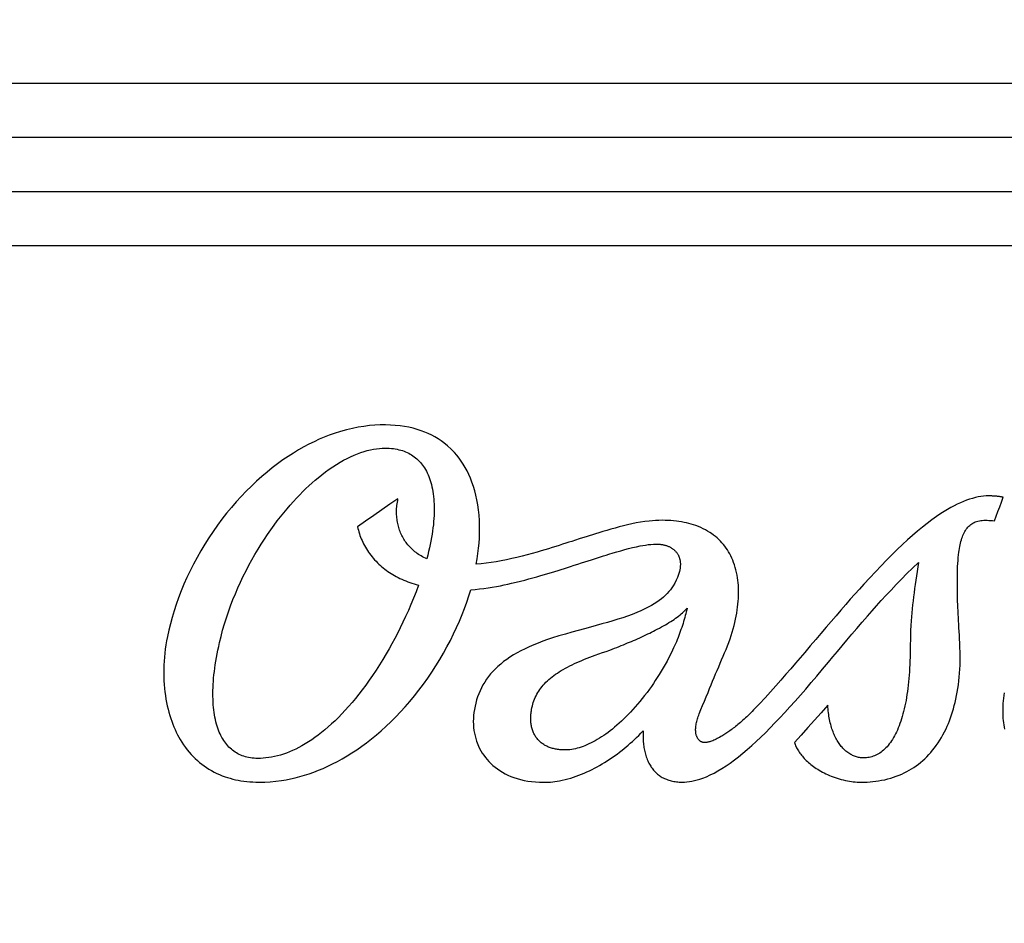
# Model space of a CAD drawing. Extents: x 0 to 594, y 0 to 420.
# Drawn here: x 152 to 154, y 141 to 142 of the extents above; entities that cross this region are included whole.
import ezdxf
from ezdxf.enums import TextEntityAlignment as Align

# ---------------------------------------------------------------- set-up
doc = ezdxf.new("R2010")
doc.units = 0
doc.header["$LTSCALE"] = 32.67
doc.layers.get('0').update_dxf_attribs({"linetype": 'CONTINUOUS'})
doc.layers.add('DIMENSION', color=7, linetype='CONTINUOUS')
doc.styles.add('TEXTSTYLE_3', font='arial.ttf')
doc.dimstyles.get("Standard").update_dxf_attribs({"dimtxt": 2.5, "dimasz": 2.5, "dimexe": 1.25, "dimexo": 0.625, "dimtad": 1, "dimcen": 2.5, "dimazin": 3, "dimtfac": 1, "dimtmove": 0, "dimatfit": 3})

# ---------------------------------------------------------------- blocks, each defined once
blk = doc.blocks.new('_FILLED')
at = {"color": 0, "linetype": 'BYBLOCK'}
blk.add_solid([(0, 0), (-1, 0.1875), (-1, -0.1875)], dxfattribs=at)
blk = doc.blocks.new('*D9')
at = {"layer": 'DIMENSION', "color": 2, "linetype": 'CONTINUOUS'}
for p, q in [((30.3357, 130.8968), (30.3357, 167.2954)), ((187.7357, 130.8968), (187.7357, 167.2954)), ((30.3357, 165.2954), (109.0357, 165.2954)), ((187.7357, 165.2954), (109.0357, 165.2954))]:
    blk.add_line(p, q, dxfattribs=at)
at = {"layer": 'DIMENSION', "color": 2, "linetype": 'CONTINUOUS', "xscale": 4, "yscale": 4, "zscale": 4, "rotation": 180}
blk.add_blockref('_FILLED', (30.3357, 165.2954), dxfattribs=at)
at = {"layer": 'DIMENSION', "color": 2, "linetype": 'CONTINUOUS', "xscale": 4, "yscale": 4, "zscale": 4}
blk.add_blockref('_FILLED', (187.7357, 165.2954), dxfattribs=at)
at = {"layer": 'DIMENSION', "color": 5, "linetype": 'CONTINUOUS', "style": 'TEXTSTYLE_3'}
blk.add_text('787', height=3.5, dxfattribs=at).set_placement((109.0357, 166.1704), align=Align.CENTER)
blk = doc.blocks.new('*D10')
at = {"layer": 'DIMENSION', "color": 2, "linetype": 'CONTINUOUS'}
for p, q in [((21.6028, 115.1836), (21.6028, 179.8948)), ((187.7357, 130.8968), (187.7357, 179.8948)), ((21.6028, 177.8948), (104.6692, 177.8948)), ((187.7357, 177.8948), (104.6692, 177.8948))]:
    blk.add_line(p, q, dxfattribs=at)
at = {"layer": 'DIMENSION', "color": 2, "linetype": 'CONTINUOUS', "xscale": 4, "yscale": 4, "zscale": 4, "rotation": 180}
blk.add_blockref('_FILLED', (21.6028, 177.8948), dxfattribs=at)
at = {"layer": 'DIMENSION', "color": 2, "linetype": 'CONTINUOUS', "xscale": 4, "yscale": 4, "zscale": 4}
blk.add_blockref('_FILLED', (187.7357, 177.8948), dxfattribs=at)
at = {"layer": 'DIMENSION', "color": 5, "linetype": 'CONTINUOUS', "style": 'TEXTSTYLE_3'}
blk.add_text('831', height=3.5, dxfattribs=at).set_placement((104.6692, 178.7698), align=Align.CENTER)
blk = doc.blocks.new('*D12')
at = {"layer": 'DIMENSION', "color": 2, "linetype": 'CONTINUOUS'}
for p, q in [((88.6857, 149.9551), (223.2356, 149.9551)), ((221.2356, 149.9551), (221.2356, 81.1734)), ((221.2356, 12.3917), (221.2356, 81.1734)), ((137.5357, 12.3917), (223.2356, 12.3917))]:
    blk.add_line(p, q, dxfattribs=at)
at = {"layer": 'DIMENSION', "color": 2, "linetype": 'CONTINUOUS', "xscale": 4, "yscale": 4, "zscale": 4}
for p, rotation in [((221.2356, 149.9551), 90), ((221.2356, 12.3917), 270)]:
    blk.add_blockref('_FILLED', p, dxfattribs=dict(at, rotation=rotation))
at = {"layer": 'DIMENSION', "color": 5, "linetype": 'CONTINUOUS', "style": 'TEXTSTYLE_3'}
blk.add_text('688', height=3.5, rotation=90, dxfattribs=at).set_placement((220.3606, 81.1734), align=Align.CENTER)

msp = doc.modelspace()

# ---------------------------------------------------------------- linework, layer by layer
at = {"color": 7, "linetype": 'CONTINUOUS'}
for p, q in [((148.1265, 142.2551), (166.0857, 142.2551)), ((148.2254, 142.0551), (166.0857, 142.0551))]:
    msp.add_line(p, q, dxfattribs=at)
at = {"color": 9, "linetype": 'CONTINUOUS'}
for points in [[(147.9131, 142.3551), (148.0676, 142.3551), (149.0844, 142.3551), (150.0944, 142.3551), (151.095, 142.3551), (152.0835, 142.3551), (153.0573, 142.3551), (154.0138, 142.3551), (154.9504, 142.3551), (155.8647, 142.3551), (156.7543, 142.3551), (157.6168, 142.3551), (158.45, 142.3551), (159.2515, 142.3551), (160.0193, 142.3551), (160.7513, 142.3551), (161.4457, 142.3551), (162.1005, 142.3551), (162.714, 142.3551), (163.2847, 142.3551), (163.8109, 142.3551), (164.2913, 142.3551)], [(148.1923, 142.1551), (149.0331, 142.1551), (150.0227, 142.1551), (151.0031, 142.1551), (151.9717, 142.1551), (152.9259, 142.1551), (153.8631, 142.1551), (154.7808, 142.1551), (155.6768, 142.1551), (156.5484, 142.1551), (157.3935, 142.1551), (158.2099, 142.1551), (158.9952, 142.1551), (159.7476, 142.1551), (160.4649, 142.1551), (161.1452, 142.1551), (161.7868, 142.1551), (162.388, 142.1551), (162.9471, 142.1551), (163.4628, 142.1551), (163.9335, 142.1551), (164.3581, 142.1551)]]:
    msp.add_lwpolyline(points, dxfattribs=at)
at = {"color": 40, "linetype": 'CONTINUOUS'}
for points in [[(152.7789, 141.4665), (152.7806, 141.4766), (152.782, 141.4864), (152.7832, 141.4961), (152.784, 141.5055), (152.7846, 141.5147), (152.785, 141.5259), (152.785, 141.5367), (152.7846, 141.5472), (152.7839, 141.5573), (152.7829, 141.567), (152.7816, 141.5764), (152.78, 141.5855), (152.7781, 141.5941), (152.7759, 141.6024), (152.7735, 141.6104), (152.7709, 141.618), (152.7681, 141.6253), (152.765, 141.6323), (152.7618, 141.6389), (152.7584, 141.6453), (152.7547, 141.6513), (152.7509, 141.6571), (152.747, 141.6626), (152.7428, 141.6679), (152.7385, 141.6729), (152.7324, 141.6792), (152.726, 141.6851), (152.7192, 141.6906), (152.7139, 141.6945), (152.7083, 141.6982), (152.7025, 141.7016), (152.6965, 141.7048), (152.6902, 141.7079), (152.6836, 141.7107), (152.6768, 141.7132), (152.6696, 141.7155), (152.6622, 141.7176), (152.6544, 141.7194), (152.6464, 141.7209), (152.638, 141.7221), (152.6293, 141.723), (152.6204, 141.7236), (152.6111, 141.7238), (152.6015, 141.7238), (152.5917, 141.7233), (152.5816, 141.7225), (152.5713, 141.7212), (152.5607, 141.7196), (152.55, 141.7174), (152.539, 141.7148), (152.5279, 141.7117), (152.5166, 141.7081), (152.5074, 141.7048), (152.4982, 141.7012), (152.4888, 141.6973), (152.4794, 141.6929), (152.4699, 141.6882), (152.4603, 141.6832), (152.4507, 141.6777), (152.4411, 141.6719), (152.4314, 141.6657), (152.4217, 141.6591), (152.4119, 141.6521), (152.4022, 141.6447), (152.3925, 141.6368), (152.3828, 141.6286), (152.3732, 141.62), (152.3637, 141.611), (152.3542, 141.6016), (152.3448, 141.5919), (152.3356, 141.5818), (152.3266, 141.5714), (152.3178, 141.5606), (152.3092, 141.5497), (152.3009, 141.5384), (152.2928, 141.5269), (152.2849, 141.5152), (152.2774, 141.5034), (152.2702, 141.4913), (152.2633, 141.4791), (152.2567, 141.4668), (152.2505, 141.4545), (152.2446, 141.442), (152.2391, 141.4296), (152.2339, 141.4171), (152.2292, 141.4047), (152.2248, 141.3924), (152.2208, 141.3803), (152.2172, 141.3683), (152.214, 141.3564), (152.2111, 141.3446), (152.2085, 141.3329)], [(152.3047, 141.3217), (152.3075, 141.3333), (152.3105, 141.3448), (152.3138, 141.3562), (152.3174, 141.3675), (152.3212, 141.3788), (152.3252, 141.39), (152.3295, 141.4011), (152.334, 141.4121), (152.3387, 141.423), (152.3436, 141.4337), (152.3486, 141.4443), (152.3538, 141.4546), (152.3591, 141.4648), (152.3646, 141.4748), (152.3702, 141.4846), (152.3759, 141.4941), (152.3817, 141.5035), (152.3875, 141.5126), (152.3934, 141.5214), (152.3994, 141.53), (152.4054, 141.5384), (152.4114, 141.5464), (152.4174, 141.5542), (152.4234, 141.5617), (152.4294, 141.5688), (152.4353, 141.5757), (152.4412, 141.5823), (152.447, 141.5887), (152.4528, 141.5948), (152.4586, 141.6006), (152.4643, 141.6062), (152.4699, 141.6115), (152.4755, 141.6166), (152.4811, 141.6215), (152.4867, 141.6262), (152.4936, 141.6317), (152.5004, 141.637), (152.5072, 141.6419), (152.514, 141.6465), (152.5207, 141.6509), (152.5273, 141.6549), (152.5339, 141.6586), (152.5404, 141.6621), (152.5468, 141.6652), (152.5531, 141.668), (152.5594, 141.6705), (152.5655, 141.6728), (152.5716, 141.6747), (152.5775, 141.6764), (152.5834, 141.6778), (152.5891, 141.679), (152.5946, 141.6798), (152.6, 141.6804), (152.6052, 141.6808), (152.6103, 141.6809)], [(152.6103, 141.6809), (152.6143, 141.6808), (152.6182, 141.6807), (152.622, 141.6804), (152.6257, 141.68), (152.6293, 141.6794), (152.6327, 141.6788), (152.636, 141.6781), (152.6393, 141.6772), (152.6424, 141.6763), (152.6455, 141.6752), (152.6484, 141.674), (152.6513, 141.6728), (152.6541, 141.6714), (152.6568, 141.6699), (152.6594, 141.6684), (152.662, 141.6667), (152.6644, 141.6649), (152.6668, 141.6631), (152.6691, 141.6611), (152.6714, 141.659), (152.6735, 141.6568), (152.6756, 141.6546), (152.6776, 141.6522), (152.6796, 141.6497), (152.6814, 141.647), (152.6833, 141.6443), (152.685, 141.6414), (152.6867, 141.6384), (152.6882, 141.6352), (152.6898, 141.6319), (152.6912, 141.6285), (152.6925, 141.625), (152.6938, 141.6213), (152.695, 141.6175), (152.696, 141.6135), (152.697, 141.6094), (152.6979, 141.6052), (152.6987, 141.6008), (152.6994, 141.5963), (152.6999, 141.5917), (152.7004, 141.587), (152.7007, 141.5822), (152.701, 141.5773), (152.7011, 141.5723), (152.7011, 141.5671), (152.7011, 141.5618), (152.7009, 141.5564), (152.7006, 141.5509), (152.7001, 141.5453), (152.6996, 141.5396), (152.6989, 141.5338), (152.6981, 141.5279), (152.6972, 141.5218), (152.6962, 141.5157), (152.6951, 141.5094), (152.6938, 141.503), (152.6924, 141.4966), (152.6909, 141.49), (152.6893, 141.4833), (152.6875, 141.4765)], [(152.6343, 141.5875), (152.6194, 141.5772), (152.6044, 141.5668), (152.5895, 141.5565), (152.5745, 141.5462), (152.5595, 141.5359)], [(152.6875, 141.4765), (152.6848, 141.4777), (152.6822, 141.479), (152.6796, 141.4804), (152.6771, 141.4818), (152.6747, 141.4833), (152.6723, 141.4848), (152.67, 141.4864), (152.6678, 141.488), (152.6656, 141.4896), (152.6635, 141.4914), (152.6615, 141.4931), (152.6596, 141.4949), (152.6577, 141.4968), (152.6559, 141.4987), (152.6541, 141.5006), (152.6524, 141.5026), (152.6508, 141.5046), (152.6493, 141.5066), (152.6478, 141.5087), (152.6464, 141.5108), (152.645, 141.513), (152.6437, 141.5152), (152.6425, 141.5175), (152.6413, 141.5198), (152.6402, 141.5221), (152.6392, 141.5245), (152.6382, 141.5269), (152.6373, 141.5293), (152.6365, 141.5317), (152.6357, 141.5342), (152.635, 141.5367), (152.6344, 141.5393), (152.6338, 141.5418), (152.6333, 141.5444), (152.6329, 141.5471), (152.6325, 141.5498), (152.6322, 141.5525), (152.6319, 141.5552), (152.6318, 141.558), (152.6317, 141.5608), (152.6317, 141.5637), (152.6317, 141.5665), (152.6318, 141.5694), (152.6321, 141.5724), (152.6323, 141.5753), (152.6327, 141.5783), (152.6332, 141.5814), (152.6337, 141.5844), (152.6343, 141.5875)], [(153.7253, 141.5927), (153.7206, 141.5926), (153.7158, 141.5922), (153.7108, 141.5916), (153.7057, 141.5908), (153.7005, 141.5896), (153.6951, 141.5882), (153.6897, 141.5866), (153.6841, 141.5847), (153.6785, 141.5825), (153.6728, 141.5801), (153.6671, 141.5774), (153.6612, 141.5745), (153.6553, 141.5713), (153.6492, 141.5678), (153.6431, 141.5641), (153.6369, 141.5602), (153.6285, 141.5545), (153.62, 141.5484), (153.6114, 141.5419), (153.6026, 141.5349), (153.5936, 141.5275), (153.5845, 141.5197), (153.5752, 141.5114), (153.5658, 141.5027), (153.5562, 141.4936), (153.5464, 141.484), (153.5364, 141.474), (153.5263, 141.4636), (153.5159, 141.4527), (153.5054, 141.4414), (153.4946, 141.4297), (153.4864, 141.4206), (153.4781, 141.4113), (153.4696, 141.4018), (153.461, 141.3919), (153.4523, 141.3819), (153.4433, 141.3715), (153.4342, 141.3609), (153.4249, 141.3501), (153.4154, 141.3389), (153.4056, 141.3274), (153.3957, 141.3157), (153.3854, 141.3036), (153.377, 141.2938), (153.3685, 141.2838), (153.3597, 141.2736), (153.3507, 141.2632), (153.3414, 141.2526), (153.3319, 141.2418), (153.3222, 141.2308), (153.3121, 141.2197), (153.3017, 141.2086), (153.2909, 141.1973)], [(153.7519, 141.5901), (153.7508, 141.5903), (153.7497, 141.5906), (153.7485, 141.5908), (153.7473, 141.591), (153.7461, 141.5912), (153.7449, 141.5914), (153.7437, 141.5915), (153.7425, 141.5917), (153.7412, 141.5918), (153.74, 141.592), (153.7387, 141.5921), (153.7375, 141.5922), (153.7362, 141.5923), (153.7349, 141.5924), (153.7335, 141.5925), (153.7322, 141.5925), (153.7309, 141.5926), (153.7295, 141.5926), (153.7281, 141.5927), (153.7267, 141.5927), (153.7253, 141.5927)], [(153.7357, 141.5465), (153.739, 141.5552), (153.7422, 141.5639), (153.7455, 141.5726), (153.7487, 141.5814), (153.7519, 141.5901)], [(152.5595, 141.5359), (152.5603, 141.5326), (152.5611, 141.5294), (152.562, 141.5261), (152.563, 141.5229), (152.5641, 141.5197), (152.5653, 141.5165), (152.5665, 141.5134), (152.5679, 141.5102), (152.5693, 141.5071), (152.5708, 141.504), (152.5725, 141.501), (152.5742, 141.4979), (152.5759, 141.4949), (152.5778, 141.492), (152.5798, 141.489), (152.5819, 141.4861), (152.584, 141.4832), (152.5863, 141.4803), (152.5887, 141.4775), (152.5911, 141.4747), (152.5937, 141.4719), (152.5964, 141.4692), (152.5992, 141.4666), (152.602, 141.4639), (152.6046, 141.4617), (152.6072, 141.4596), (152.6099, 141.4575), (152.6127, 141.4554), (152.6155, 141.4534), (152.6185, 141.4514), (152.6215, 141.4494), (152.6246, 141.4475), (152.6278, 141.4457), (152.631, 141.4439), (152.6344, 141.4421), (152.6378, 141.4404), (152.6413, 141.4388), (152.6449, 141.4372), (152.6485, 141.4356), (152.6523, 141.4342), (152.6561, 141.4327), (152.66, 141.4314), (152.6639, 141.4301), (152.668, 141.4289), (152.6721, 141.4277)], [(153.1219, 141.5477), (153.116, 141.5476), (153.1101, 141.5473), (153.1041, 141.5469), (153.0982, 141.5463), (153.0902, 141.5453), (153.0822, 141.5441), (153.0742, 141.5427), (153.0662, 141.5411), (153.0583, 141.5393), (153.0505, 141.5374), (153.0427, 141.5355), (153.0351, 141.5334), (153.0275, 141.5313), (153.02, 141.5291), (153.0125, 141.5269), (153.005, 141.5246), (152.9993, 141.5229), (152.9935, 141.5211), (152.9876, 141.5192), (152.9816, 141.5172), (152.9753, 141.5152), (152.9689, 141.5132), (152.9623, 141.5111), (152.9555, 141.5088), (152.9499, 141.507), (152.9441, 141.5052), (152.9382, 141.5033), (152.932, 141.5013), (152.9257, 141.4993), (152.9192, 141.4973), (152.9125, 141.4952), (152.9056, 141.4932), (152.8986, 141.4911), (152.8914, 141.489), (152.8822, 141.4864), (152.8729, 141.4839), (152.8635, 141.4815), (152.8539, 141.4791), (152.8443, 141.4769), (152.8347, 141.4748), (152.8251, 141.4729), (152.8156, 141.4712), (152.8062, 141.4697), (152.797, 141.4684), (152.7879, 141.4674), (152.7789, 141.4665)], [(153.2401, 141.3093), (153.2428, 141.3158), (153.2452, 141.3222), (153.2475, 141.3286), (153.2496, 141.3349), (153.2515, 141.3411), (153.2533, 141.3472), (153.2549, 141.3532), (153.2564, 141.3591), (153.2577, 141.365), (153.2589, 141.3707), (153.2599, 141.3764), (153.2608, 141.382), (153.2615, 141.3875), (153.2621, 141.3929), (153.2626, 141.3982), (153.263, 141.4034), (153.2632, 141.4085), (153.2633, 141.4135), (153.2632, 141.4184), (153.2631, 141.4232), (153.2628, 141.4279), (153.2624, 141.4324), (153.2619, 141.4369), (153.2613, 141.4413), (153.2604, 141.4464), (153.2594, 141.4513), (153.2583, 141.4561), (153.257, 141.4608), (153.2556, 141.4653), (153.2541, 141.4696), (153.2524, 141.4739), (153.2507, 141.478), (153.2488, 141.4819), (153.2468, 141.4857), (153.2447, 141.4894), (153.2425, 141.493), (153.2401, 141.4965), (153.2377, 141.4998), (153.2351, 141.5031), (153.2324, 141.5062), (153.2296, 141.5092), (153.2267, 141.5122), (153.2236, 141.515), (153.2204, 141.5178), (153.217, 141.5204), (153.2135, 141.523), (153.2099, 141.5254), (153.2061, 141.5278), (153.2021, 141.53), (153.198, 141.5321), (153.1937, 141.5342), (153.1892, 141.5361), (153.1846, 141.5378), (153.1798, 141.5395), (153.1757, 141.5407), (153.1715, 141.5419), (153.1671, 141.543), (153.1626, 141.5439), (153.158, 141.5448), (153.1532, 141.5455), (153.1484, 141.5462), (153.1433, 141.5467), (153.1382, 141.5471), (153.1329, 141.5474), (153.1275, 141.5476), (153.1219, 141.5477)], [(153.6717, 141.3213), (153.6713, 141.3284), (153.6709, 141.3354), (153.6705, 141.3423), (153.6701, 141.349), (153.6697, 141.3556), (153.6694, 141.362), (153.6691, 141.3683), (153.6688, 141.3744), (153.6685, 141.3805), (153.6683, 141.3864), (153.668, 141.3922), (153.6678, 141.3978), (153.6677, 141.4033), (153.6675, 141.4088), (153.6674, 141.4141), (153.6673, 141.4192), (153.6672, 141.4243), (153.6672, 141.4293), (153.6672, 141.4341), (153.6672, 141.4389), (153.6673, 141.4436), (153.6673, 141.4481), (153.6675, 141.4526), (153.6676, 141.4569), (153.6678, 141.4626), (153.6682, 141.4681), (153.6685, 141.4735), (153.669, 141.4787), (153.6695, 141.4837), (153.6701, 141.4886), (153.6706, 141.4922), (153.6712, 141.4957), (153.6718, 141.4991), (153.6724, 141.5023), (153.6731, 141.5055), (153.6739, 141.5086), (153.6747, 141.5115), (153.6756, 141.5144), (153.6766, 141.5171), (153.6776, 141.5197), (153.6787, 141.5222), (153.6798, 141.5246), (153.681, 141.5269), (153.6823, 141.5291), (153.6837, 141.5312), (153.6852, 141.5331), (153.6867, 141.535), (153.6883, 141.5367), (153.6901, 141.5383), (153.6919, 141.5398), (153.6939, 141.5412), (153.6959, 141.5425), (153.6981, 141.5436), (153.7004, 141.5446), (153.7028, 141.5455), (153.7053, 141.5462), (153.7079, 141.5468), (153.7105, 141.5472), (153.7133, 141.5476), (153.7161, 141.5478), (153.7191, 141.5478), (153.7222, 141.5478), (153.7254, 141.5476), (153.7287, 141.5474), (153.7322, 141.547), (153.7357, 141.5465)], [(152.7685, 141.4193), (152.7769, 141.4199), (152.785, 141.4208), (152.793, 141.4217), (152.8009, 141.4229), (152.8085, 141.4241), (152.816, 141.4254), (152.8233, 141.4268), (152.8304, 141.4283), (152.8374, 141.4298), (152.8442, 141.4313), (152.8526, 141.4333), (152.8606, 141.4353), (152.8685, 141.4373), (152.8761, 141.4394), (152.8836, 141.4414), (152.8908, 141.4434), (152.8978, 141.4455), (152.9046, 141.4475), (152.9112, 141.4494), (152.9176, 141.4514), (152.9239, 141.4533), (152.93, 141.4552), (152.9359, 141.4571), (152.9417, 141.4589), (152.9473, 141.4607), (152.9528, 141.4624), (152.9598, 141.4647), (152.9666, 141.4669), (152.9732, 141.469), (152.9796, 141.4711), (152.9857, 141.473), (152.9916, 141.4749), (152.9974, 141.4768), (153.003, 141.4786), (153.0084, 141.4803), (153.0137, 141.4819), (153.0189, 141.4835), (153.0239, 141.4851), (153.0314, 141.4873), (153.0387, 141.4895), (153.0458, 141.4915), (153.053, 141.4935), (153.0602, 141.4954), (153.0673, 141.4972), (153.0746, 141.4988), (153.0818, 141.5003), (153.0867, 141.5012), (153.0915, 141.502), (153.0964, 141.5027), (153.1013, 141.5032), (153.1062, 141.5036), (153.1111, 141.5037)], [(153.1111, 141.5037), (153.1127, 141.5037), (153.1142, 141.5036), (153.1156, 141.5036), (153.1171, 141.5035), (153.1185, 141.5033), (153.1199, 141.5032), (153.1213, 141.503), (153.1226, 141.5028), (153.1239, 141.5025), (153.1252, 141.5022), (153.1265, 141.5019), (153.1277, 141.5016), (153.1289, 141.5013), (153.1301, 141.5009), (153.1313, 141.5005), (153.1324, 141.5), (153.1337, 141.4995), (153.1349, 141.499), (153.1361, 141.4984), (153.1372, 141.4978), (153.1384, 141.4972), (153.1394, 141.4965), (153.1405, 141.4958), (153.1415, 141.4951), (153.1425, 141.4944), (153.1434, 141.4936), (153.1443, 141.4929), (153.1452, 141.4921), (153.146, 141.4912), (153.1468, 141.4904), (153.1476, 141.4895), (153.1483, 141.4887), (153.149, 141.4878), (153.1497, 141.4869), (153.1503, 141.4859), (153.1509, 141.485), (153.1515, 141.484), (153.152, 141.483), (153.1525, 141.482), (153.1529, 141.481), (153.1534, 141.4799), (153.1537, 141.4789), (153.1541, 141.4778), (153.1544, 141.4767), (153.1547, 141.4756), (153.155, 141.4745), (153.1552, 141.4733), (153.1554, 141.4721), (153.1555, 141.471), (153.1556, 141.4698), (153.1557, 141.4685), (153.1557, 141.4673), (153.1557, 141.466), (153.1557, 141.4647), (153.1556, 141.4634), (153.1555, 141.462), (153.1553, 141.4607), (153.1551, 141.4593)], [(153.1551, 141.4593), (153.1539, 141.4534), (153.1524, 141.4477), (153.1505, 141.4421), (153.1482, 141.4368), (153.1456, 141.4316), (153.1427, 141.4267), (153.1402, 141.423), (153.1375, 141.4194), (153.1346, 141.416), (153.1314, 141.4125), (153.1281, 141.4092), (153.1244, 141.4059), (153.1206, 141.4027), (153.1165, 141.3996), (153.1121, 141.3965), (153.1075, 141.3935), (153.1026, 141.3906), (153.0976, 141.3877), (153.0904, 141.3841), (153.0829, 141.3806), (153.0751, 141.3772), (153.0668, 141.3739), (153.0583, 141.3708), (153.0494, 141.3677), (153.0403, 141.3648), (153.0308, 141.3619), (153.021, 141.359), (153.0109, 141.3562), (153.0005, 141.3533), (152.9897, 141.3504), (152.9786, 141.3474), (152.9671, 141.3443), (152.9554, 141.341), (152.9434, 141.3376), (152.9314, 141.334), (152.9194, 141.3303), (152.9105, 141.3273), (152.9018, 141.3242), (152.8932, 141.321), (152.8849, 141.3176), (152.8767, 141.3141), (152.8689, 141.3105), (152.8614, 141.3067), (152.8542, 141.3029), (152.8474, 141.2989), (152.841, 141.2949), (152.835, 141.2908), (152.8292, 141.2866), (152.8239, 141.2822), (152.8188, 141.2778), (152.8141, 141.2733), (152.8096, 141.2687), (152.8054, 141.264), (152.8014, 141.2591), (152.7978, 141.2541), (152.7944, 141.2489), (152.7912, 141.2437), (152.7884, 141.2383), (152.7858, 141.2329), (152.7834, 141.2273), (152.7813, 141.2216), (152.7794, 141.2159), (152.7778, 141.2101), (152.7765, 141.2043), (152.7754, 141.1985), (152.7745, 141.1928), (152.7739, 141.187), (152.7735, 141.1814), (152.7734, 141.1758), (152.7736, 141.1703), (152.774, 141.1649), (152.7746, 141.1596), (152.7755, 141.1545), (152.7765, 141.1495), (152.7779, 141.1446), (152.7794, 141.1398), (152.7817, 141.1336), (152.7844, 141.1276), (152.7875, 141.1219), (152.79, 141.1177), (152.7927, 141.1136), (152.7957, 141.1097), (152.7988, 141.1058), (152.8022, 141.1021), (152.8058, 141.0984), (152.8097, 141.0949), (152.8137, 141.0916), (152.818, 141.0884), (152.8225, 141.0853), (152.8272, 141.0824), (152.8321, 141.0797), (152.8374, 141.0771), (152.8428, 141.0747), (152.8485, 141.0725), (152.8545, 141.0706), (152.8607, 141.0688), (152.8672, 141.0673), (152.8739, 141.0661), (152.8809, 141.0651), (152.8882, 141.0644), (152.8957, 141.0639), (152.9035, 141.0638), (152.9115, 141.0641)], [(153.1591, 141.0641), (153.1635, 141.0642), (153.1679, 141.0645), (153.1725, 141.0651), (153.1772, 141.0658), (153.182, 141.0669), (153.1869, 141.0682), (153.1919, 141.0697), (153.197, 141.0714), (153.2039, 141.0741), (153.2109, 141.0773), (153.218, 141.0809), (153.2252, 141.0849), (153.2326, 141.0893), (153.2401, 141.0941), (153.2477, 141.0994), (153.2554, 141.105), (153.2632, 141.111), (153.2711, 141.1175), (153.2792, 141.1243), (153.2874, 141.1315), (153.2957, 141.1391), (153.3042, 141.147), (153.3128, 141.1554), (153.3215, 141.1641), (153.3304, 141.1733), (153.3394, 141.1828), (153.3486, 141.1927), (153.358, 141.2029), (153.3676, 141.2136), (153.3773, 141.2246), (153.3872, 141.236), (153.3974, 141.2478), (153.4077, 141.26), (153.4183, 141.2725), (153.4291, 141.2854), (153.4374, 141.2953), (153.4459, 141.3054), (153.4546, 141.3158), (153.4634, 141.3263), (153.4726, 141.3371), (153.4819, 141.3481), (153.4916, 141.3594), (153.5015, 141.3709), (153.5097, 141.3802), (153.5181, 141.3897), (153.5267, 141.3993), (153.5356, 141.4091), (153.5448, 141.4189), (153.5542, 141.4289), (153.564, 141.439), (153.5741, 141.4492), (153.5845, 141.4594), (153.5953, 141.4697)], [(153.5953, 141.4697), (153.5941, 141.4615), (153.5928, 141.4533), (153.5916, 141.4453), (153.5904, 141.4373), (153.5893, 141.4294), (153.5882, 141.4216), (153.5872, 141.4139), (153.5863, 141.4063), (153.5854, 141.3988), (153.5846, 141.3913), (153.5838, 141.3839), (153.5831, 141.3765), (153.5825, 141.3691), (153.582, 141.3617), (153.5814, 141.3531), (153.581, 141.3443), (153.5806, 141.3356), (153.5804, 141.3268), (153.5802, 141.3181), (153.5801, 141.3093)], [(152.6721, 141.4277), (152.6676, 141.4155), (152.663, 141.4037), (152.6582, 141.3921), (152.6534, 141.3809), (152.6484, 141.37), (152.6434, 141.3593), (152.6384, 141.349), (152.6333, 141.3389), (152.6282, 141.3291), (152.623, 141.3195), (152.6179, 141.3102), (152.6126, 141.3012), (152.6064, 141.2907), (152.6001, 141.2805), (152.5938, 141.2707), (152.5874, 141.2612), (152.5811, 141.2521), (152.5748, 141.2432), (152.5684, 141.2347), (152.5621, 141.2265), (152.5558, 141.2186), (152.5495, 141.211), (152.5431, 141.2037), (152.5368, 141.1967), (152.5305, 141.19), (152.5243, 141.1836), (152.518, 141.1774), (152.5118, 141.1715), (152.5056, 141.166), (152.4994, 141.1606), (152.4932, 141.1556), (152.4871, 141.1509), (152.481, 141.1464), (152.4749, 141.1421), (152.4689, 141.1382), (152.463, 141.1345), (152.457, 141.1311), (152.4512, 141.1279), (152.4454, 141.125), (152.4396, 141.1223), (152.4339, 141.1199), (152.4283, 141.1177), (152.4227, 141.1157), (152.4171, 141.114), (152.4117, 141.1125), (152.4063, 141.1112), (152.4009, 141.1101), (152.3957, 141.1093), (152.3905, 141.1087), (152.3854, 141.1082), (152.3804, 141.108), (152.3755, 141.1079)], [(152.378, 141.0641), (152.3882, 141.0643), (152.3985, 141.0649), (152.4088, 141.0658), (152.4192, 141.0672), (152.4276, 141.0686), (152.436, 141.0702), (152.4444, 141.0721), (152.4529, 141.0743), (152.4615, 141.0768), (152.47, 141.0795), (152.4786, 141.0825), (152.4873, 141.0859), (152.496, 141.0895), (152.5048, 141.0934), (152.5136, 141.0977), (152.5224, 141.1022), (152.5313, 141.1071), (152.5403, 141.1124), (152.5492, 141.118), (152.5582, 141.1239), (152.5673, 141.1302), (152.5763, 141.1369), (152.5854, 141.1439), (152.5944, 141.1513), (152.6034, 141.1591), (152.6124, 141.1672), (152.6213, 141.1757), (152.6302, 141.1846), (152.639, 141.1938), (152.6477, 141.2034), (152.6563, 141.2133), (152.6647, 141.2236), (152.673, 141.2341), (152.6812, 141.2449), (152.6891, 141.256), (152.6967, 141.2672), (152.7041, 141.2787), (152.7113, 141.2903), (152.7182, 141.3021), (152.7247, 141.314), (152.731, 141.3259), (152.7369, 141.3379), (152.7425, 141.3498), (152.7477, 141.3616), (152.7526, 141.3734), (152.7571, 141.385), (152.7612, 141.3965), (152.765, 141.4079), (152.7685, 141.4193)], [(153.0253, 141.3081), (153.0298, 141.3097), (153.0342, 141.3114), (153.0385, 141.313), (153.0427, 141.3147), (153.0467, 141.3163), (153.0507, 141.3179), (153.0546, 141.3195), (153.0584, 141.3211), (153.062, 141.3226), (153.0656, 141.3241), (153.0692, 141.3256), (153.0726, 141.3271), (153.0767, 141.3289), (153.0807, 141.3307), (153.0845, 141.3325), (153.0883, 141.3343), (153.0921, 141.336), (153.0957, 141.3377), (153.0992, 141.3394), (153.1026, 141.3411), (153.106, 141.3428), (153.1092, 141.3445), (153.1132, 141.3465), (153.1171, 141.3486), (153.1208, 141.3506), (153.1245, 141.3527), (153.128, 141.3547), (153.1314, 141.3567), (153.1347, 141.3587), (153.138, 141.3607), (153.1411, 141.3627), (153.1441, 141.3647), (153.147, 141.3667), (153.1498, 141.3687), (153.1525, 141.3708), (153.1551, 141.3728), (153.1575, 141.3748), (153.1599, 141.3769), (153.1617, 141.3786), (153.1635, 141.3803), (153.1651, 141.382), (153.1667, 141.3837), (153.1681, 141.3855)], [(153.1681, 141.3855), (153.1674, 141.382), (153.1665, 141.3786), (153.1657, 141.3751), (153.1648, 141.3716), (153.1638, 141.368), (153.1628, 141.3645), (153.1617, 141.3608), (153.1606, 141.3572), (153.1594, 141.3535), (153.1582, 141.3498), (153.1569, 141.3461), (153.1556, 141.3424), (153.1542, 141.3386), (153.1528, 141.3348), (153.1514, 141.331), (153.1499, 141.3272), (153.1483, 141.3234), (153.1467, 141.3196), (153.145, 141.3158), (153.1433, 141.3119), (153.1415, 141.3081)], [(152.2085, 141.3329), (152.207, 141.3251), (152.2057, 141.3174), (152.2046, 141.3097), (152.2037, 141.3021), (152.203, 141.2946), (152.2024, 141.2872), (152.202, 141.2798), (152.2018, 141.2725), (152.2017, 141.2653), (152.2019, 141.2581), (152.2021, 141.2511), (152.2026, 141.2441), (152.2031, 141.2373), (152.2039, 141.2306), (152.2048, 141.224), (152.2058, 141.2175), (152.207, 141.2112), (152.2082, 141.205), (152.2097, 141.199), (152.2112, 141.1931), (152.2128, 141.1874), (152.2146, 141.1818), (152.2165, 141.1764), (152.2184, 141.1712), (152.2205, 141.1661), (152.2226, 141.1611), (152.2249, 141.1563), (152.2272, 141.1517), (152.2296, 141.1472), (152.2321, 141.1428), (152.2352, 141.1378), (152.2384, 141.133), (152.2417, 141.1283), (152.2451, 141.1238), (152.2486, 141.1195), (152.2522, 141.1154), (152.256, 141.1114), (152.2598, 141.1076), (152.2638, 141.1039), (152.2678, 141.1004), (152.272, 141.0971), (152.2763, 141.0939), (152.2807, 141.0909), (152.2852, 141.088), (152.2898, 141.0853), (152.2946, 141.0827), (152.2995, 141.0803), (152.3046, 141.078), (152.3098, 141.0759), (152.3152, 141.074), (152.3197, 141.0724), (152.3244, 141.0711), (152.3292, 141.0698), (152.3341, 141.0686), (152.3391, 141.0676), (152.3443, 141.0667), (152.3496, 141.0659), (152.355, 141.0653), (152.3605, 141.0647), (152.3662, 141.0644), (152.372, 141.0642), (152.378, 141.0641)], [(152.3755, 141.1079), (152.3719, 141.108), (152.3684, 141.1082), (152.365, 141.1085), (152.3617, 141.1089), (152.3585, 141.1095), (152.3554, 141.1102), (152.3524, 141.111), (152.3495, 141.1119), (152.3467, 141.1129), (152.3439, 141.114), (152.3412, 141.1152), (152.3386, 141.1165), (152.3361, 141.118), (152.3336, 141.1195), (152.3312, 141.1211), (152.3288, 141.1229), (152.3266, 141.1248), (152.3244, 141.1267), (152.3222, 141.1288), (152.3201, 141.131), (152.3181, 141.1334), (152.3161, 141.1358), (152.3143, 141.1384), (152.3124, 141.1411), (152.3107, 141.1439), (152.309, 141.1468), (152.3073, 141.1499), (152.3058, 141.1532), (152.3043, 141.1565), (152.3029, 141.16), (152.3016, 141.1636), (152.3003, 141.1674), (152.2992, 141.1713), (152.2981, 141.1753), (152.2971, 141.1795), (152.2962, 141.1838), (152.2954, 141.1882), (152.2947, 141.1928), (152.2941, 141.1974), (152.2936, 141.2022), (152.2932, 141.2071), (152.2929, 141.2121), (152.2927, 141.2172), (152.2926, 141.2224), (152.2925, 141.2278), (152.2926, 141.2332), (152.2928, 141.2388), (152.2931, 141.2445), (152.2935, 141.2503), (152.2939, 141.2562), (152.2945, 141.2622), (152.2952, 141.2683), (152.296, 141.2746), (152.2969, 141.281), (152.298, 141.2875), (152.2991, 141.2941), (152.3003, 141.3008), (152.3017, 141.3076), (152.3032, 141.3146), (152.3047, 141.3217)], [(153.4897, 141.0641), (153.4953, 141.0641), (153.5008, 141.0643), (153.5061, 141.0647), (153.5114, 141.0651), (153.5165, 141.0657), (153.5215, 141.0664), (153.5274, 141.0674), (153.5331, 141.0686), (153.5387, 141.0699), (153.5441, 141.0714), (153.5494, 141.073), (153.5545, 141.0748), (153.5595, 141.0767), (153.5644, 141.0788), (153.5691, 141.081), (153.5738, 141.0834), (153.5783, 141.0859), (153.5828, 141.0886), (153.5871, 141.0913), (153.5913, 141.0943), (153.5954, 141.0973), (153.5994, 141.1005), (153.6034, 141.1039), (153.6072, 141.1074), (153.6109, 141.111), (153.6146, 141.1148), (153.6181, 141.1188), (153.6216, 141.123), (153.625, 141.1273), (153.6284, 141.1318), (153.6316, 141.1365), (153.6347, 141.1413), (153.6378, 141.1463), (153.6407, 141.1515), (153.6435, 141.1569), (153.6463, 141.1625), (153.6485, 141.1674), (153.6506, 141.1724), (153.6527, 141.1775), (153.6546, 141.1828), (153.6565, 141.1882), (153.6583, 141.1938), (153.66, 141.1995), (153.6616, 141.2054), (153.6632, 141.2114), (153.6646, 141.2176), (153.6659, 141.224), (153.6671, 141.2305), (153.6682, 141.2371), (153.6692, 141.2439), (153.67, 141.2509), (153.6708, 141.258), (153.6714, 141.2653), (153.6718, 141.2728), (153.6722, 141.2804), (153.6724, 141.2882), (153.6725, 141.2962), (153.6724, 141.3044), (153.6721, 141.3128), (153.6717, 141.3213)], [(152.8809, 141.1981), (152.8816, 141.2014), (152.8824, 141.2047), (152.8832, 141.208), (152.8842, 141.2112), (152.8853, 141.2143), (152.8865, 141.2174), (152.8879, 141.2205), (152.8893, 141.2235), (152.8909, 141.2265), (152.8925, 141.2294), (152.8943, 141.2322), (152.8962, 141.235), (152.8982, 141.2378), (152.9004, 141.2405), (152.9026, 141.2432), (152.905, 141.2458), (152.9075, 141.2484), (152.9102, 141.251), (152.9129, 141.2535), (152.9158, 141.256), (152.9188, 141.2584), (152.922, 141.2609), (152.9252, 141.2632), (152.9286, 141.2655), (152.9322, 141.2678), (152.9358, 141.2701), (152.9396, 141.2723), (152.9435, 141.2745), (152.9475, 141.2767), (152.9517, 141.2788), (152.9559, 141.2809), (152.9603, 141.2829), (152.9647, 141.2849), (152.9693, 141.2869), (152.9739, 141.2889), (152.9787, 141.2909), (152.9835, 141.2928), (152.9885, 141.2947), (152.9935, 141.2966), (152.9986, 141.2985), (153.0051, 141.3009), (153.0117, 141.3032), (153.0185, 141.3056), (153.0253, 141.3081)], [(153.1415, 141.3081), (153.1381, 141.3011), (153.1347, 141.2943), (153.1312, 141.2877), (153.1276, 141.2813), (153.124, 141.275), (153.1204, 141.2689), (153.1168, 141.263), (153.1132, 141.2572), (153.1095, 141.2516), (153.1059, 141.2462), (153.1022, 141.2409), (153.0985, 141.2357), (153.0942, 141.2298), (153.0898, 141.224), (153.0854, 141.2184), (153.081, 141.2131), (153.0767, 141.2079), (153.0724, 141.2029), (153.068, 141.1981), (153.0637, 141.1934), (153.0595, 141.1889), (153.0552, 141.1846), (153.051, 141.1805), (153.0468, 141.1765), (153.0426, 141.1727), (153.0384, 141.169), (153.0343, 141.1655), (153.0302, 141.1622), (153.0261, 141.1589), (153.0221, 141.1559), (153.0181, 141.1529), (153.0141, 141.1502), (153.0101, 141.1475), (153.0061, 141.145), (153.0022, 141.1426), (152.9984, 141.1404), (152.9945, 141.1383), (152.9908, 141.1364), (152.987, 141.1346), (152.9833, 141.1329), (152.9796, 141.1314), (152.976, 141.13), (152.9724, 141.1287), (152.9688, 141.1276), (152.9653, 141.1266), (152.9618, 141.1258), (152.9584, 141.1251), (152.9551, 141.1245), (152.9518, 141.124), (152.9486, 141.1237), (152.9454, 141.1235), (152.9423, 141.1235)], [(153.1905, 141.1901), (153.1937, 141.198), (153.1969, 141.2059), (153.2002, 141.2138), (153.2034, 141.2218), (153.2068, 141.2299), (153.2095, 141.2367), (153.2124, 141.2435), (153.2152, 141.2503), (153.218, 141.2571), (153.2209, 141.2638), (153.2237, 141.2705), (153.2265, 141.2771), (153.2292, 141.2837), (153.232, 141.2902), (153.2347, 141.2966), (153.2374, 141.303), (153.2401, 141.3093)], [(153.5801, 141.3093), (153.58, 141.3021), (153.5799, 141.295), (153.5797, 141.288), (153.5794, 141.2812), (153.579, 141.2746), (153.5786, 141.268), (153.5782, 141.2616), (153.5776, 141.2553), (153.5771, 141.2492), (153.5764, 141.2432), (153.5757, 141.2373), (153.575, 141.2315), (153.5742, 141.2259), (153.5733, 141.2204), (153.5724, 141.215), (153.5714, 141.2098), (153.5703, 141.2047), (153.5692, 141.1997), (153.568, 141.1948), (153.5668, 141.19), (153.5655, 141.1854), (153.5642, 141.1809), (153.5628, 141.1765), (153.5613, 141.1723), (153.5598, 141.1682), (153.5582, 141.1642), (153.5565, 141.1603), (153.5548, 141.1566), (153.5531, 141.153), (153.5513, 141.1495), (153.5494, 141.1462), (153.5475, 141.1431), (153.5456, 141.1401), (153.5436, 141.1372), (153.5416, 141.1345), (153.5395, 141.1319), (153.5374, 141.1295), (153.5352, 141.1272), (153.533, 141.125), (153.5308, 141.123), (153.5285, 141.1212), (153.5263, 141.1194), (153.524, 141.1178), (153.5216, 141.1164), (153.5193, 141.1151), (153.5169, 141.1139), (153.5144, 141.1128), (153.512, 141.1119), (153.5095, 141.1111), (153.507, 141.1104), (153.5044, 141.1098), (153.5019, 141.1094), (153.4993, 141.1091), (153.4967, 141.1089), (153.4941, 141.1089)], [(153.7539, 141.2292), (153.7532, 141.2241), (153.7525, 141.219), (153.7519, 141.214), (153.7515, 141.2091), (153.7512, 141.2043), (153.7511, 141.1997), (153.751, 141.1951), (153.751, 141.1906), (153.7512, 141.1862), (153.7514, 141.1819), (153.7518, 141.1777), (153.7523, 141.1736), (153.7528, 141.1696), (153.7535, 141.1657), (153.7542, 141.1618)], [(153.4279, 141.2061), (153.4156, 141.1923), (153.4033, 141.1786), (153.391, 141.1648), (153.3787, 141.151), (153.3663, 141.1373)], [(153.4941, 141.1089), (153.4923, 141.1089), (153.4904, 141.109), (153.4886, 141.1092), (153.4867, 141.1095), (153.4849, 141.1098), (153.483, 141.1102), (153.4812, 141.1107), (153.4794, 141.1113), (153.4775, 141.1119), (153.4757, 141.1127), (153.4739, 141.1135), (153.4721, 141.1143), (153.4703, 141.1153), (153.4685, 141.1164), (153.4667, 141.1175), (153.4649, 141.1187), (153.4632, 141.12), (153.4615, 141.1214), (153.46, 141.1227), (153.4586, 141.124), (153.4571, 141.1254), (153.4557, 141.1269), (153.4543, 141.1284), (153.4529, 141.13), (153.4516, 141.1317), (153.4502, 141.1334), (153.4489, 141.1352), (153.4476, 141.1371), (153.4464, 141.1391), (153.4452, 141.1411), (153.444, 141.1432), (153.4428, 141.1453), (153.4417, 141.1476), (153.4406, 141.1499), (153.4396, 141.1523), (153.4385, 141.1547), (153.4376, 141.1572), (153.4366, 141.1598), (153.4357, 141.1624), (153.4349, 141.1651), (153.4341, 141.1679), (153.4333, 141.1707), (153.4326, 141.1736), (153.4319, 141.1766), (153.4313, 141.1796), (153.4307, 141.1827), (153.4301, 141.1858), (153.4296, 141.189), (153.4292, 141.1923), (153.4288, 141.1957), (153.4285, 141.1991), (153.4282, 141.2025), (153.4279, 141.2061)], [(152.9423, 141.1235), (152.94, 141.1235), (152.9377, 141.1236), (152.9355, 141.1237), (152.9333, 141.1239), (152.9312, 141.1241), (152.9291, 141.1244), (152.927, 141.1247), (152.9251, 141.1251), (152.9231, 141.1255), (152.9212, 141.126), (152.9194, 141.1264), (152.9176, 141.127), (152.9159, 141.1276), (152.9142, 141.1282), (152.9125, 141.1288), (152.9109, 141.1295), (152.9093, 141.1302), (152.9078, 141.131), (152.9063, 141.1318), (152.9049, 141.1326), (152.9035, 141.1335), (152.9019, 141.1345), (152.9003, 141.1356), (152.8989, 141.1367), (152.8974, 141.1379), (152.8961, 141.1391), (152.8947, 141.1404), (152.8935, 141.1417), (152.8923, 141.143), (152.8912, 141.1444), (152.8901, 141.1458), (152.889, 141.1473), (152.888, 141.1488), (152.8871, 141.1503), (152.8862, 141.1519), (152.8854, 141.1536), (152.8846, 141.1552), (152.8839, 141.157), (152.8832, 141.1587), (152.8826, 141.1605), (152.882, 141.1624), (152.8815, 141.1643), (152.881, 141.1662), (152.8807, 141.1682), (152.8803, 141.1702), (152.8801, 141.1719), (152.8799, 141.1737), (152.8797, 141.1756), (152.8796, 141.1774), (152.8795, 141.1793), (152.8795, 141.1812), (152.8795, 141.1832), (152.8796, 141.1852), (152.8797, 141.1873), (152.8798, 141.1894), (152.88, 141.1915), (152.8803, 141.1937), (152.8806, 141.1958), (152.8809, 141.1981)], [(153.2909, 141.1973), (153.2883, 141.1947), (153.2858, 141.1921), (153.2832, 141.1896), (153.2807, 141.1872), (153.2783, 141.1849), (153.2758, 141.1826), (153.2734, 141.1804), (153.2711, 141.1783), (153.2688, 141.1762), (153.2665, 141.1742), (153.2642, 141.1723), (153.262, 141.1704), (153.2598, 141.1686), (153.2576, 141.1669), (153.2555, 141.1652), (153.2534, 141.1636), (153.2513, 141.162), (153.2493, 141.1605), (153.2473, 141.159), (153.2453, 141.1576), (153.2434, 141.1562), (153.2414, 141.1549), (153.2395, 141.1536), (153.2377, 141.1524), (153.2358, 141.1513), (153.234, 141.1502), (153.2323, 141.1491), (153.2305, 141.1481), (153.2282, 141.1468), (153.226, 141.1456), (153.2237, 141.1444), (153.2216, 141.1433), (153.2195, 141.1424), (153.2174, 141.1414), (153.2154, 141.1406), (153.2134, 141.1398), (153.2114, 141.1391), (153.21, 141.1387), (153.2086, 141.1383), (153.2072, 141.1379), (153.2059, 141.1376), (153.2045, 141.1374), (153.2032, 141.1372), (153.202, 141.1371), (153.2007, 141.1371), (153.1994, 141.1372), (153.1982, 141.1373), (153.1974, 141.1374), (153.1966, 141.1376), (153.1958, 141.1379), (153.1951, 141.1382), (153.1943, 141.1385), (153.1936, 141.1389), (153.1929, 141.1393), (153.1922, 141.1398), (153.1915, 141.1404), (153.1909, 141.1409), (153.1903, 141.1416), (153.1897, 141.1422), (153.1891, 141.1429), (153.1886, 141.1436), (153.1881, 141.1444), (153.1876, 141.1452), (153.1871, 141.146), (153.1867, 141.1469), (153.1863, 141.1478), (153.1859, 141.1487), (153.1855, 141.1497), (153.1852, 141.1509), (153.1849, 141.1522), (153.1846, 141.1535), (153.1844, 141.1548), (153.1842, 141.1562), (153.184, 141.1579), (153.1839, 141.1598), (153.1839, 141.1617), (153.184, 141.1636), (153.1842, 141.1656), (153.1844, 141.1676), (153.1847, 141.1697), (153.185, 141.1718), (153.1855, 141.174), (153.186, 141.1762), (153.1866, 141.1784), (153.1872, 141.1807), (153.1879, 141.183), (153.1887, 141.1853), (153.1896, 141.1877), (153.1905, 141.1901)], [(152.9115, 141.0641), (152.9158, 141.0643), (152.92, 141.0647), (152.9241, 141.0652), (152.9283, 141.0658), (152.9325, 141.0666), (152.9377, 141.0676), (152.9429, 141.0688), (152.948, 141.0701), (152.9532, 141.0716), (152.9583, 141.0732), (152.9633, 141.0749), (152.9683, 141.0768), (152.9732, 141.0787), (152.9782, 141.0808), (152.983, 141.0829), (152.9878, 141.0852), (152.9926, 141.0875), (152.9973, 141.0899), (153.002, 141.0925), (153.0066, 141.095), (153.0112, 141.0977), (153.0158, 141.1005), (153.0204, 141.1034), (153.025, 141.1064), (153.0295, 141.1095), (153.0341, 141.1127), (153.0388, 141.116), (153.0434, 141.1195), (153.0481, 141.1231), (153.0518, 141.1261), (153.0556, 141.1293), (153.0594, 141.1325), (153.0633, 141.1358), (153.0671, 141.1393), (153.071, 141.1429), (153.075, 141.1466), (153.079, 141.1505), (153.0829, 141.1545), (153.0869, 141.1587)], [(153.0869, 141.1587), (153.0868, 141.1556), (153.0868, 141.1526), (153.0868, 141.1496), (153.0869, 141.1467), (153.087, 141.1439), (153.0871, 141.1411), (153.0873, 141.1384), (153.0876, 141.1357), (153.0878, 141.1331), (153.0882, 141.1306), (153.0885, 141.1281), (153.089, 141.1256), (153.0894, 141.1233), (153.0899, 141.1209), (153.0905, 141.1183), (153.0912, 141.1157), (153.0919, 141.1132), (153.0927, 141.1107), (153.0936, 141.1083), (153.0945, 141.106), (153.0954, 141.1037), (153.0964, 141.1015), (153.0974, 141.0994), (153.0985, 141.0973), (153.0997, 141.0953), (153.1009, 141.0934), (153.1021, 141.0915), (153.1034, 141.0897), (153.1047, 141.088), (153.106, 141.0864), (153.1075, 141.0847), (153.1089, 141.0832), (153.1104, 141.0817), (153.112, 141.0803), (153.1136, 141.0789), (153.1153, 141.0776), (153.117, 141.0763), (153.1187, 141.0751), (153.1205, 141.074), (153.1224, 141.0729), (153.1242, 141.0719), (153.1262, 141.071), (153.1282, 141.0701), (153.1302, 141.0693), (153.1323, 141.0685), (153.1344, 141.0678), (153.1366, 141.0671), (153.1389, 141.0665), (153.1412, 141.066), (153.1436, 141.0655), (153.146, 141.0651), (153.1485, 141.0648), (153.1511, 141.0645), (153.1537, 141.0643), (153.1564, 141.0642), (153.1591, 141.0641)], [(153.3663, 141.1373), (153.367, 141.1353), (153.3677, 141.1334), (153.3685, 141.1314), (153.3694, 141.1295), (153.3704, 141.1275), (153.3715, 141.1256), (153.3726, 141.1236), (153.3738, 141.1216), (153.3751, 141.1197), (153.3765, 141.1177), (153.3779, 141.1158), (153.3794, 141.1138), (153.381, 141.1119), (153.3827, 141.11), (153.3845, 141.108), (153.3863, 141.1061), (153.3883, 141.1042), (153.3903, 141.1024), (153.3924, 141.1005), (153.3946, 141.0986), (153.3968, 141.0968), (153.3992, 141.0949), (153.4016, 141.0931), (153.4042, 141.0913), (153.4068, 141.0895), (153.4095, 141.0878), (153.4123, 141.086), (153.4152, 141.0844), (153.4182, 141.0827), (153.4213, 141.0811), (153.4244, 141.0795), (153.4277, 141.078), (153.431, 141.0765), (153.4344, 141.0751), (153.4379, 141.0738), (153.4415, 141.0725), (153.4451, 141.0713), (153.4489, 141.0701), (153.4527, 141.0691), (153.4565, 141.0681), (153.4605, 141.0672), (153.4645, 141.0664), (153.468, 141.0659), (153.4715, 141.0653), (153.475, 141.0649), (153.4786, 141.0646), (153.4823, 141.0643), (153.486, 141.0641), (153.4897, 141.0641)]]:
    msp.add_lwpolyline(points, dxfattribs=at)

# ---------------------------------------------------------------- dimensions: what is measured, and where the dimension line sits
at = {"layer": 'DIMENSION', "color": 2, "linetype": 'CONTINUOUS'}
for base, p1, p2, angle, picture, middle in [((21.6028, 177.8948), (187.7357, 130.8968), (21.6028, 115.1836), 180, '*D10', (104.3122, 177.8948)), ((30.3357, 165.2954), (187.7357, 130.8968), (30.3357, 130.8968), 180, '*D9', (109.0365, 165.2954)), ((221.2356, 12.3917), (88.6857, 149.9551), (137.5357, 12.3917), 270, '*D12', (221.2356, 81.1416))]:
    dim = msp.add_linear_dim(base=base, p1=p1, p2=p2, angle=angle, dimstyle='Standard', dxfattribs=at)
    dim.commit()
    dim.dimension.update_dxf_attribs({"geometry": picture, "text_midpoint": middle, "dimtype": 128})

doc.saveas('drawing.dxf')
